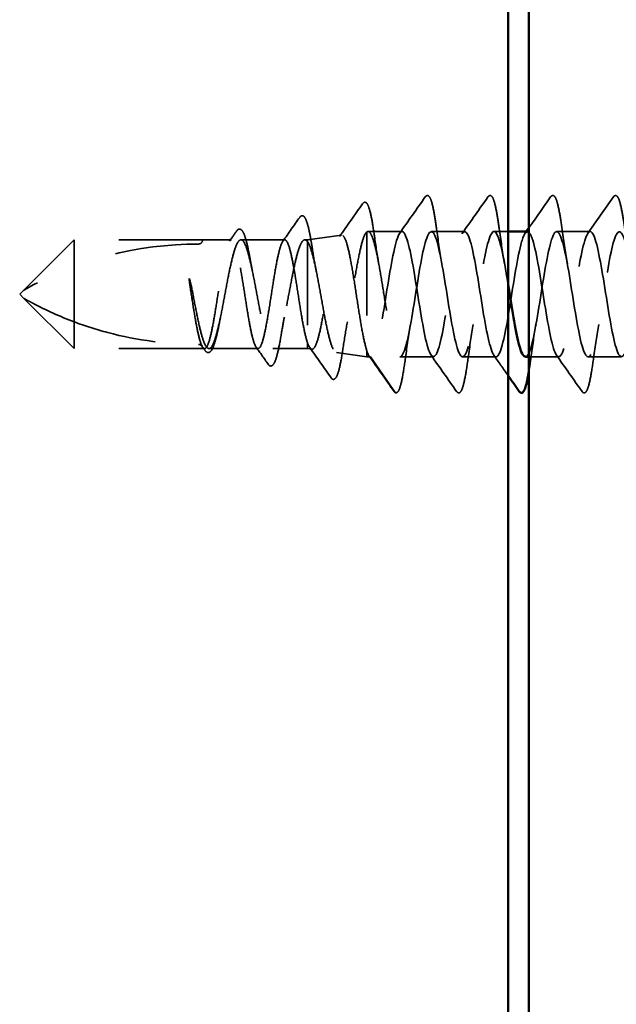
# Model space of a CAD drawing. Units: inches. Extents: x 0.6 to 33.5, y 0.6 to 21.4.
# Drawn here: x 7.6 to 8.3, y 8.5 to 9.7 of the extents above; entities that cross this region are included whole.
import ezdxf

# ---------------------------------------------------------------- set-up
doc = ezdxf.new("R2010")
doc.units = ezdxf.units.IN
doc.header["$LTSCALE"] = 2
doc.header["$MEASUREMENT"] = 0
doc.linetypes.add('DASHED', pattern=[0.2067, 0.1654, -0.0413])
doc.layers.add('Hidden (ANSI)', color=7, linetype='DASHED', lineweight=35)
doc.layers.add('Visible (ANSI)', color=7, linetype='Continuous', lineweight=50)

msp = doc.modelspace()

# ---------------------------------------------------------------- linework, layer by layer
at = {"layer": 'Hidden (ANSI)', "ltscale": 0.03913}
msp.add_line((7.95793, 9.40746), (7.99872, 9.41319), dxfattribs=at)
at = {"layer": 'Hidden (ANSI)', "ltscale": 0.184732}
msp.add_line((8.02908, 9.41702), (8.02908, 9.27477), dxfattribs=at)
at = {"layer": 'Hidden (ANSI)', "ltscale": 0.038664}
msp.add_line((8.07111, 9.41746), (8.03041, 9.41746), dxfattribs=at)
at = {"layer": 'Hidden (ANSI)', "ltscale": 0.037994}
for p, q in [((8.14611, 9.41746), (8.10611, 9.41746)), ((8.29611, 9.41746), (8.25611, 9.41746)), ((8.10861, 9.26746), (8.06861, 9.26746)), ((8.18361, 9.26746), (8.14361, 9.26746)), ((8.33361, 9.26746), (8.29361, 9.26746))]:
    msp.add_line(p, q, dxfattribs=at)
at = {"layer": 'Hidden (ANSI)', "ltscale": 0.01592}
msp.add_line((8.19793, 9.41746), (8.18111, 9.41746), dxfattribs=at)
at = {"layer": 'Hidden (ANSI)', "ltscale": 0.080709}
for p, q in [((7.67893, 9.40746), (7.61893, 9.34746)), ((7.67893, 9.27746), (7.61893, 9.33746))]:
    msp.add_line(p, q, dxfattribs=at)
at = {"layer": 'Hidden (ANSI)', "ltscale": 0.13013}
msp.add_line((7.67893, 9.40746), (7.67893, 9.30943), dxfattribs=at)
at = {"layer": 'Hidden (ANSI)', "ltscale": 0.146324}
for p, q in [((7.83268, 9.40746), (7.67893, 9.40746)), ((7.83268, 9.27746), (7.67893, 9.27746))]:
    msp.add_line(p, q, dxfattribs=at)
at = {"layer": 'Hidden (ANSI)', "ltscale": 0.032617}
msp.add_line((7.86703, 9.40746), (7.83268, 9.40746), dxfattribs=at)
at = {"layer": 'Hidden (ANSI)', "ltscale": 0.049827}
msp.add_line((7.93089, 9.40746), (7.87847, 9.40746), dxfattribs=at)
at = {"layer": 'Hidden (ANSI)', "ltscale": 0.002811}
msp.add_line((7.95793, 9.40746), (7.95487, 9.40746), dxfattribs=at)
at = {"layer": 'Hidden (ANSI)', "ltscale": 0.015461}
msp.add_line((7.95793, 9.40746), (7.95793, 9.40542), dxfattribs=at)
at = {"layer": 'Hidden (ANSI)', "ltscale": 0.149024}
msp.add_line((7.95793, 9.40542), (7.95793, 9.28484), dxfattribs=at)
at = {"layer": 'Hidden (ANSI)', "ltscale": 0.006634}
for q in [(7.61893, 9.34746), (7.61893, 9.33746)]:
    msp.add_line((7.61393, 9.34246), q, dxfattribs=at)
at = {"layer": 'Hidden (ANSI)', "ltscale": 0.064143}
msp.add_line((7.67893, 9.30943), (7.67893, 9.27746), dxfattribs=at)
at = {"layer": 'Hidden (ANSI)', "ltscale": 0.029688}
msp.add_line((7.95793, 9.28484), (7.95793, 9.27746), dxfattribs=at)
at = {"layer": 'Hidden (ANSI)', "ltscale": 0.002209}
msp.add_line((7.83511, 9.27746), (7.83268, 9.27746), dxfattribs=at)
at = {"layer": 'Hidden (ANSI)', "ltscale": 0.055802}
msp.add_line((7.89896, 9.27746), (7.84026, 9.27746), dxfattribs=at)
at = {"layer": 'Hidden (ANSI)', "ltscale": 0.039194}
msp.add_line((7.95793, 9.27746), (7.91667, 9.27746), dxfattribs=at)
at = {"layer": 'Hidden (ANSI)', "ltscale": 0.005111}
msp.add_line((7.95793, 9.27746), (7.96335, 9.2767), dxfattribs=at)
at = {"layer": 'Hidden (ANSI)', "ltscale": 0.034939}
msp.add_line((7.99265, 9.27258), (8.02908, 9.26746), dxfattribs=at)
at = {"layer": 'Hidden (ANSI)', "ltscale": 0.031699}
msp.add_line((8.02908, 9.27477), (8.02908, 9.26746), dxfattribs=at)
at = {"layer": 'Hidden (ANSI)', "ltscale": 0.004209}
msp.add_line((8.03361, 9.26746), (8.02908, 9.26746), dxfattribs=at)
at = {"layer": 'Hidden (ANSI)', "ltscale": 0.049224}
msp.add_line((8.06311, 9.22489), (8.03361, 9.26746), dxfattribs=at)
at = {"layer": 'Hidden (ANSI)', "ltscale": 0.033878}
msp.add_line((8.25861, 9.26746), (8.22293, 9.26746), dxfattribs=at)
at = {"layer": 'Hidden (ANSI)', "ltscale": 0.207779}
msp.add_arc((7.82768, 8.97881), 0.42365, 90, 119.5209, dxfattribs=at)
at = {"layer": 'Hidden (ANSI)', "ltscale": 0.00738}
msp.add_arc((7.82768, 9.40746), 0.005, 270, 0, dxfattribs=at)
at = {"layer": 'Hidden (ANSI)', "ltscale": 0.002232}
msp.add_arc((8.06393, 9.22546), 0.001, 214.72105, 355, dxfattribs=at)
at = {"layer": 'Hidden (ANSI)', "ltscale": 0.050264}
for points in [[(8.06841, 9.41556), (8.07863, 9.42992), (8.08876, 9.44435), (8.09887, 9.45879)], [(8.14341, 9.41556), (8.15363, 9.42992), (8.16376, 9.44435), (8.17387, 9.45879)], [(8.29341, 9.41556), (8.30363, 9.42992), (8.31376, 9.44435), (8.32387, 9.45879)], [(8.13637, 9.22613), (8.12626, 9.24057), (8.11613, 9.255), (8.10591, 9.26936)], [(8.28637, 9.22613), (8.27626, 9.24057), (8.26613, 9.255), (8.25591, 9.26936)]]:
    msp.add_open_spline(points, degree=3, dxfattribs=at)
at = {"layer": 'Hidden (ANSI)', "ltscale": 0.113296}
for points in [[(8.09887, 9.45879), (8.09973, 9.46001), (8.10104, 9.46078), (8.1038, 9.4597), (8.10466, 9.45802), (8.10693, 9.45202), (8.1082, 9.44669), (8.11055, 9.43388), (8.11163, 9.42673), (8.11271, 9.41871)], [(8.17387, 9.45879), (8.17473, 9.46001), (8.17604, 9.46078), (8.1788, 9.4597), (8.17966, 9.45802), (8.18193, 9.45202), (8.1832, 9.44669), (8.18555, 9.43388), (8.18663, 9.42673), (8.18771, 9.41871)], [(8.24887, 9.45879), (8.24973, 9.46001), (8.25104, 9.46078), (8.2538, 9.4597), (8.25466, 9.45802), (8.25693, 9.45202), (8.2582, 9.44669), (8.26055, 9.43388), (8.26163, 9.42673), (8.26271, 9.41871)], [(8.32387, 9.45879), (8.32473, 9.46001), (8.32604, 9.46078), (8.3288, 9.4597), (8.32966, 9.45802), (8.33193, 9.45202), (8.3332, 9.44669), (8.33555, 9.43388), (8.33663, 9.42673), (8.33771, 9.41871)]]:
    msp.add_open_spline(points, degree=3, knots=[0, 0, 0, 0, 0.055909, 0.055909, 0.1259299, 0.1259299, 0.2207142, 0.2207142, 0.30154264, 0.30154264, 0.30154264, 0.30154264], dxfattribs=at)
at = {"layer": 'Hidden (ANSI)', "ltscale": 0.042832}
msp.add_open_spline([(8.22293, 9.42192), (8.23162, 9.43418), (8.24025, 9.44648), (8.24887, 9.45879)], degree=3, dxfattribs=at)
at = {"layer": 'Hidden (ANSI)', "ltscale": 0.045629}
msp.add_open_spline([(7.99641, 9.41139), (8.00566, 9.42445), (8.01484, 9.43756), (8.02401, 9.45068)], degree=3, dxfattribs=at)
at = {"layer": 'Hidden (ANSI)', "ltscale": 0.108919}
msp.add_open_spline([(8.02401, 9.45068), (8.02485, 9.45187), (8.02602, 9.45268), (8.02892, 9.45198), (8.02989, 9.45027), (8.03218, 9.44456), (8.03341, 9.43976), (8.03579, 9.42764), (8.03696, 9.42032), (8.03812, 9.41207)], degree=3, knots=[0, 0, 0, 0, 0.05154935, 0.05154935, 0.12128734, 0.12128734, 0.20737117, 0.20737117, 0.28987002, 0.28987002, 0.28987002, 0.28987002], dxfattribs=at)
at = {"layer": 'Hidden (ANSI)', "ltscale": 0.033125}
msp.add_open_spline([(7.92864, 9.40587), (7.93537, 9.41535), (7.94206, 9.42486), (7.94874, 9.43438)], degree=3, dxfattribs=at)
at = {"layer": 'Hidden (ANSI)', "ltscale": 0.102123}
msp.add_open_spline([(7.94874, 9.43438), (7.94955, 9.43553), (7.95051, 9.43634), (7.95351, 9.43643), (7.9548, 9.43474), (7.95719, 9.42959), (7.95838, 9.42568), (7.96021, 9.41784), (7.96086, 9.41466), (7.96234, 9.40675), (7.96317, 9.40181), (7.96399, 9.39649)], degree=3, knots=[0, 0, 0, 0, 0.0433697, 0.0433697, 0.11085074, 0.11085074, 0.18170608, 0.18170608, 0.22153044, 0.22153044, 0.27193944, 0.27193944, 0.27193944, 0.27193944], dxfattribs=at)
at = {"layer": 'Hidden (ANSI)', "ltscale": 0.093788}
msp.add_open_spline([(7.87336, 9.41799), (7.87414, 9.4191), (7.87499, 9.41989), (7.87783, 9.42071), (7.87955, 9.41933), (7.88205, 9.41503), (7.88318, 9.41205), (7.88566, 9.4036), (7.88702, 9.39761), (7.88889, 9.38798), (7.88943, 9.38505), (7.88997, 9.382)], degree=3, knots=[0, 0, 0, 0, 0.03545816, 0.03545816, 0.09768968, 0.09768968, 0.15380105, 0.15380105, 0.2219814, 0.2219814, 0.24955294, 0.24955294, 0.24955294, 0.24955294], dxfattribs=at)
at = {"layer": 'Hidden (ANSI)', "ltscale": 0.959502}
msp.add_open_spline([(8.22111, 9.41708), (8.21848, 9.41702), (8.21585, 9.41181), (8.21322, 9.40167), (8.20848, 9.38338), (8.20374, 9.35021), (8.19899, 9.32159), (8.19425, 9.29297), (8.18951, 9.2707), (8.18477, 9.26781), (8.18002, 9.26493), (8.17528, 9.28161), (8.17054, 9.3081), (8.1658, 9.33458), (8.16105, 9.3692), (8.15631, 9.39169), (8.15157, 9.41417), (8.14683, 9.42309), (8.14209, 9.41324), (8.13734, 9.40339), (8.1326, 9.37537), (8.12786, 9.3456), (8.12312, 9.31583), (8.11837, 9.28618), (8.11363, 9.274), (8.10889, 9.26183), (8.10415, 9.26791), (8.09941, 9.28867), (8.09466, 9.30944), (8.08992, 9.34358), (8.08518, 9.37112), (8.08044, 9.39865), (8.07569, 9.41785), (8.07095, 9.41745), (8.06621, 9.41706), (8.06147, 9.39711), (8.05672, 9.36928), (8.05198, 9.34146), (8.04724, 9.30751), (8.0425, 9.28731), (8.03953, 9.27469), (8.03657, 9.26746), (8.03361, 9.26746)], degree=3, knots=[56.5486678, 56.5486678, 56.5486678, 56.5486678, 57.2095586, 57.2095586, 57.2095586, 58.4014244, 58.4014244, 58.4014244, 59.5932902, 59.5932902, 59.5932902, 60.785156, 60.785156, 60.785156, 61.9770218, 61.9770218, 61.9770218, 63.1688876, 63.1688876, 63.1688876, 64.3607534, 64.3607534, 64.3607534, 65.5526192, 65.5526192, 65.5526192, 66.744485, 66.744485, 66.744485, 67.9363508, 67.9363508, 67.9363508, 69.1282166, 69.1282166, 69.1282166, 70.3200824, 70.3200824, 70.3200824, 71.5119482, 71.5119482, 71.5119482, 72.256631, 72.256631, 72.256631, 72.256631], dxfattribs=at)
at = {"layer": 'Hidden (ANSI)', "ltscale": 0.992572}
msp.add_open_spline([(8.06861, 9.26746), (8.07335, 9.26746), (8.07809, 9.28703), (8.08284, 9.31471), (8.08758, 9.3424), (8.09232, 9.37645), (8.09706, 9.39693), (8.1018, 9.41741), (8.10655, 9.42304), (8.11129, 9.41051), (8.11603, 9.39798), (8.12077, 9.36808), (8.12552, 9.33833), (8.13026, 9.30858), (8.135, 9.28084), (8.13974, 9.27136), (8.14449, 9.26188), (8.14923, 9.27125), (8.15397, 9.29398), (8.15871, 9.31672), (8.16345, 9.35139), (8.1682, 9.3777), (8.17294, 9.404), (8.17768, 9.42028), (8.18242, 9.417), (8.18717, 9.41373), (8.19191, 9.3911), (8.19665, 9.36238), (8.19708, 9.35979), (8.1975, 9.35717), (8.19793, 9.35453)], degree=3, knots=[-72.256631, -72.256631, -72.256631, -72.256631, -71.0647652, -71.0647652, -71.0647652, -69.8728994, -69.8728994, -69.8728994, -68.6810336, -68.6810336, -68.6810336, -67.4891678, -67.4891678, -67.4891678, -66.297302, -66.297302, -66.297302, -65.1054362, -65.1054362, -65.1054362, -63.9135704, -63.9135704, -63.9135704, -62.7217046, -62.7217046, -62.7217046, -61.5298388, -61.5298388, -61.5298388, -61.4226053, -61.4226053, -61.4226053, -61.4226053], dxfattribs=at)
at = {"layer": 'Hidden (ANSI)', "ltscale": 0.961292}
msp.add_open_spline([(8.21861, 9.26784), (8.22077, 9.2678), (8.22294, 9.27125), (8.2251, 9.27829), (8.22985, 9.29372), (8.23459, 9.3254), (8.23933, 9.35479), (8.24407, 9.38419), (8.24882, 9.40943), (8.25356, 9.41575), (8.2583, 9.42207), (8.26304, 9.40907), (8.26778, 9.38435), (8.27253, 9.35964), (8.27727, 9.32476), (8.28201, 9.30016), (8.28675, 9.27555), (8.2915, 9.26276), (8.29624, 9.26927), (8.30098, 9.27578), (8.30572, 9.30119), (8.31047, 9.33061), (8.31521, 9.36003), (8.31995, 9.39162), (8.32469, 9.40688), (8.32943, 9.42214), (8.33418, 9.4201), (8.33892, 9.40197), (8.34057, 9.39567), (8.34221, 9.38757), (8.34386, 9.37848)], degree=3, knots=[-59.6902604, -59.6902604, -59.6902604, -59.6902604, -59.1461072, -59.1461072, -59.1461072, -57.9542414, -57.9542414, -57.9542414, -56.7623756, -56.7623756, -56.7623756, -55.5705098, -55.5705098, -55.5705098, -54.378644, -54.378644, -54.378644, -53.1867782, -53.1867782, -53.1867782, -51.9949124, -51.9949124, -51.9949124, -50.8030466, -50.8030466, -50.8030466, -49.6111808, -49.6111808, -49.6111808, -49.1973047, -49.1973047, -49.1973047, -49.1973047], dxfattribs=at)
at = {"layer": 'Hidden (ANSI)', "ltscale": 1.033348}
msp.add_open_spline([(8.89611, 9.41746), (8.89137, 9.41746), (8.88662, 9.39789), (8.88188, 9.3702), (8.87714, 9.34252), (8.8724, 9.30847), (8.86766, 9.28799), (8.86291, 9.2675), (8.85817, 9.26188), (8.85343, 9.27441), (8.84869, 9.28694), (8.84394, 9.31684), (8.8392, 9.34659), (8.83446, 9.37634), (8.82972, 9.40408), (8.82497, 9.41356), (8.82023, 9.42304), (8.81549, 9.41367), (8.81075, 9.39094), (8.80601, 9.3682), (8.80126, 9.33353), (8.79652, 9.30722), (8.79178, 9.28092), (8.78704, 9.26464), (8.78229, 9.26791), (8.77755, 9.27119), (8.77281, 9.29382), (8.76807, 9.32254), (8.76332, 9.35127), (8.75858, 9.38429), (8.75384, 9.40227), (8.7491, 9.42025), (8.74436, 9.42205), (8.73961, 9.40663), (8.73487, 9.3912), (8.73013, 9.35951), (8.72539, 9.33012), (8.72064, 9.30073), (8.7159, 9.27548), (8.71116, 9.26917), (8.70642, 9.26285), (8.70168, 9.27585), (8.69693, 9.30057), (8.69219, 9.32528), (8.68745, 9.36015), (8.68271, 9.38476), (8.67796, 9.40936), (8.67322, 9.42216), (8.66848, 9.41565), (8.66374, 9.40914), (8.65899, 9.38373), (8.65425, 9.35431), (8.64951, 9.32488), (8.64477, 9.29329), (8.64003, 9.27804), (8.63528, 9.26278), (8.63054, 9.26481), (8.6258, 9.28295), (8.62106, 9.30108), (8.61631, 9.33418), (8.61157, 9.36285), (8.60683, 9.39153), (8.60209, 9.41398), (8.59735, 9.41706), (8.5926, 9.42014), (8.58786, 9.40365), (8.58312, 9.37726), (8.57838, 9.35086), (8.57363, 9.31622), (8.56889, 9.29361), (8.56415, 9.271), (8.55941, 9.26185), (8.55466, 9.27152), (8.54992, 9.28118), (8.54518, 9.30906), (8.54044, 9.33882), (8.5357, 9.36859), (8.53095, 9.39836), (8.52621, 9.41071), (8.52147, 9.42306), (8.51673, 9.41722), (8.51198, 9.39659), (8.50724, 9.37597), (8.5025, 9.34187), (8.49776, 9.31426), (8.49301, 9.28665), (8.48827, 9.26726), (8.48353, 9.26746), (8.47879, 9.26766), (8.47405, 9.28742), (8.4693, 9.31517), (8.46456, 9.34293), (8.45982, 9.37693), (8.45508, 9.39727), (8.45033, 9.41761), (8.44559, 9.423), (8.44085, 9.4103), (8.43611, 9.39759), (8.43137, 9.36758), (8.42662, 9.33784), (8.42188, 9.3081), (8.41714, 9.2805), (8.4124, 9.2712), (8.40765, 9.26191), (8.40291, 9.2715), (8.39817, 9.29436), (8.39343, 9.31722), (8.38868, 9.35192), (8.38394, 9.37813), (8.3792, 9.40434), (8.37446, 9.42042), (8.36972, 9.41695), (8.36497, 9.41348), (8.36023, 9.39068), (8.35549, 9.3619), (8.35075, 9.33312), (8.346, 9.30017), (8.34126, 9.28235), (8.33652, 9.26453), (8.33178, 9.26296), (8.32703, 9.27855), (8.32229, 9.29414), (8.31755, 9.32592), (8.31281, 9.35528), (8.30807, 9.38464), (8.30332, 9.40973), (8.29858, 9.41586), (8.29384, 9.42198), (8.2891, 9.40876), (8.28435, 9.38394), (8.27961, 9.35912), (8.27487, 9.32425), (8.27013, 9.29975), (8.26539, 9.27526), (8.26064, 9.26268), (8.2559, 9.26938), (8.25116, 9.27608), (8.24642, 9.30165), (8.24167, 9.3311), (8.23693, 9.36055), (8.23219, 9.39204), (8.22745, 9.40713), (8.22594, 9.41192), (8.22444, 9.41496), (8.22293, 9.4163)], degree=3, knots=[0, 0, 0, 0, 1.1918658, 1.1918658, 1.1918658, 2.3837316, 2.3837316, 2.3837316, 3.5755974, 3.5755974, 3.5755974, 4.7674632, 4.7674632, 4.7674632, 5.959329, 5.959329, 5.959329, 7.1511948, 7.1511948, 7.1511948, 8.3430606, 8.3430606, 8.3430606, 9.5349264, 9.5349264, 9.5349264, 10.7267922, 10.7267922, 10.7267922, 11.918658, 11.918658, 11.918658, 13.1105238, 13.1105238, 13.1105238, 14.3023896, 14.3023896, 14.3023896, 15.4942554, 15.4942554, 15.4942554, 16.6861212, 16.6861212, 16.6861212, 17.877987, 17.877987, 17.877987, 19.0698529, 19.0698529, 19.0698529, 20.2617187, 20.2617187, 20.2617187, 21.4535845, 21.4535845, 21.4535845, 22.6454503, 22.6454503, 22.6454503, 23.8373161, 23.8373161, 23.8373161, 25.0291819, 25.0291819, 25.0291819, 26.2210477, 26.2210477, 26.2210477, 27.4129135, 27.4129135, 27.4129135, 28.6047793, 28.6047793, 28.6047793, 29.7966451, 29.7966451, 29.7966451, 30.9885109, 30.9885109, 30.9885109, 32.1803767, 32.1803767, 32.1803767, 33.3722425, 33.3722425, 33.3722425, 34.5641083, 34.5641083, 34.5641083, 35.7559741, 35.7559741, 35.7559741, 36.9478399, 36.9478399, 36.9478399, 38.1397057, 38.1397057, 38.1397057, 39.3315715, 39.3315715, 39.3315715, 40.5234373, 40.5234373, 40.5234373, 41.7153031, 41.7153031, 41.7153031, 42.9071689, 42.9071689, 42.9071689, 44.0990347, 44.0990347, 44.0990347, 45.2909005, 45.2909005, 45.2909005, 46.4827663, 46.4827663, 46.4827663, 47.6746321, 47.6746321, 47.6746321, 48.8664979, 48.8664979, 48.8664979, 50.0583637, 50.0583637, 50.0583637, 51.2502295, 51.2502295, 51.2502295, 52.4420953, 52.4420953, 52.4420953, 53.6339611, 53.6339611, 53.6339611, 54.8258269, 54.8258269, 54.8258269, 56.0176927, 56.0176927, 56.0176927, 56.396057, 56.396057, 56.396057, 56.396057], dxfattribs=at)
at = {"layer": 'Hidden (ANSI)', "ltscale": 0.014045}
msp.add_open_spline([(7.86478, 9.40587), (7.86765, 9.4099), (7.8705, 9.41394), (7.87336, 9.41799)], degree=3, dxfattribs=at)
at = {"layer": 'Hidden (ANSI)', "ltscale": 0.40066}
msp.add_open_spline([(7.95793, 9.40542), (7.95953, 9.40348), (7.9611, 9.39989), (7.96428, 9.38977), (7.96586, 9.38332), (7.96903, 9.36838), (7.97061, 9.36003), (7.97378, 9.34252), (7.97536, 9.33354), (7.97853, 9.31614), (7.9801, 9.30792), (7.98328, 9.29335), (7.98485, 9.28718), (7.98803, 9.27777), (7.9896, 9.27465), (7.99277, 9.27196), (7.99434, 9.27244), (7.99751, 9.27701), (7.99909, 9.28108), (8.00226, 9.29233), (8.00383, 9.29942), (8.007, 9.31573), (8.00857, 9.32479), (8.01174, 9.34371), (8.01331, 9.35337), (8.01648, 9.37201), (8.01805, 9.38078), (8.02121, 9.39622), (8.02278, 9.40272), (8.02594, 9.41254), (8.02751, 9.41573), (8.02908, 9.41702)], degree=3, knots=[0, 0, 0, 0, 0.0670068, 0.0670068, 0.1346399, 0.1346399, 0.2028994, 0.2028994, 0.2717855, 0.2717855, 0.3412982, 0.3412982, 0.4114377, 0.4114377, 0.4822039, 0.4822039, 0.5535971, 0.5535971, 0.6256174, 0.6256174, 0.6982647, 0.6982647, 0.7715391, 0.7715391, 0.8454408, 0.8454408, 0.9199697, 0.9199697, 0.9950069, 0.9950069, 1.0706864, 1.0706864, 1.0706864, 1.0706864], dxfattribs=at)
at = {"layer": 'Hidden (ANSI)', "ltscale": 0.426697}
msp.add_open_spline([(8.02908, 9.27477), (8.02761, 9.27919), (8.02614, 9.2853), (8.02318, 9.30014), (8.02171, 9.30871), (8.01874, 9.32717), (8.01727, 9.33687), (8.01431, 9.35608), (8.01284, 9.3654), (8.00987, 9.38243), (8.00841, 9.38997), (8.00544, 9.40226), (8.00397, 9.4069), (8.001, 9.41266), (7.99953, 9.41374), (7.99657, 9.4122), (7.9951, 9.40962), (7.99213, 9.40114), (7.99066, 9.39536), (7.98769, 9.38135), (7.98622, 9.37329), (7.98325, 9.35598), (7.98178, 9.34692), (7.97881, 9.32901), (7.97734, 9.32034), (7.97436, 9.30457), (7.97289, 9.29761), (7.96992, 9.28635), (7.96845, 9.28213), (7.96548, 9.27702), (7.96401, 9.27614), (7.96175, 9.27743), (7.96099, 9.27832), (7.95946, 9.28096), (7.9587, 9.2827), (7.95793, 9.28484)], degree=3, knots=[0, 0, 0, 0, 0.0757821, 0.0757821, 0.1509732, 0.1509732, 0.2255733, 0.2255733, 0.2995824, 0.2995824, 0.3730005, 0.3730005, 0.4458277, 0.4458277, 0.518064, 0.518064, 0.5897094, 0.5897094, 0.660764, 0.660764, 0.7312278, 0.7312278, 0.801101, 0.801101, 0.8703834, 0.8703834, 0.9390753, 0.9390753, 1.0071765, 1.0071765, 1.0746873, 1.0746873, 1.1091597, 1.1091597, 1.1434684, 1.1434684, 1.1434684, 1.1434684], dxfattribs=at)
at = {"layer": 'Hidden (ANSI)', "ltscale": 0.235085}
msp.add_open_spline([(8.02908, 9.41702), (8.03069, 9.41809), (8.03228, 9.41721), (8.03549, 9.41163), (8.03707, 9.40698), (8.04028, 9.39454), (8.04187, 9.38685), (8.04508, 9.36945), (8.04667, 9.3599), (8.04988, 9.34021), (8.05147, 9.33027), (8.05468, 9.31132), (8.05626, 9.30251), (8.05947, 9.28721), (8.06106, 9.28088), (8.06366, 9.27337), (8.06465, 9.27117), (8.06663, 9.26821), (8.06762, 9.26746), (8.06861, 9.26746)], degree=3, knots=[0, 0, 0, 0, 0.07638045, 0.07638045, 0.1527609, 0.1527609, 0.22914135, 0.22914135, 0.3055218, 0.3055218, 0.38190225, 0.38190225, 0.4582827, 0.4582827, 0.53466315, 0.53466315, 0.58188025, 0.58188025, 0.62909736, 0.62909736, 0.62909736, 0.62909736], dxfattribs=at)
at = {"layer": 'Hidden (ANSI)', "ltscale": 0.038332}
msp.add_open_spline([(8.03812, 9.41207), (8.0398, 9.40003), (8.04159, 9.3884), (8.04349, 9.37807)], degree=3, dxfattribs=at)
at = {"layer": 'Hidden (ANSI)', "ltscale": 0.044522}
for points in [[(8.11271, 9.41871), (8.11462, 9.40449), (8.11666, 9.39069), (8.11886, 9.37859)], [(8.18771, 9.41871), (8.18962, 9.40449), (8.19166, 9.39069), (8.19386, 9.37859)], [(8.26271, 9.41871), (8.26462, 9.40449), (8.26666, 9.39069), (8.26886, 9.37859)], [(8.08136, 9.30633), (8.07916, 9.29423), (8.07712, 9.28043), (8.07521, 9.26621)], [(8.15636, 9.30633), (8.15416, 9.29423), (8.15212, 9.28043), (8.15021, 9.26621)], [(8.23136, 9.30633), (8.22916, 9.29423), (8.22712, 9.28043), (8.22521, 9.26621)], [(8.30636, 9.30633), (8.30416, 9.29423), (8.30212, 9.28043), (8.30021, 9.26621)]]:
    msp.add_open_spline(points, degree=3, dxfattribs=at)
at = {"layer": 'Hidden (ANSI)', "ltscale": 0.002123}
msp.add_open_spline([(8.21841, 9.41556), (8.21887, 9.41619), (8.21932, 9.41682), (8.21977, 9.41746)], degree=3, dxfattribs=at)
at = {"layer": 'Hidden (ANSI)', "ltscale": 1.096395}
msp.add_open_spline([(7.95793, 9.28484), (7.95659, 9.28881), (7.95526, 9.29423), (7.95259, 9.30739), (7.95126, 9.31499), (7.94858, 9.33135), (7.94725, 9.33996), (7.94457, 9.35702), (7.94325, 9.36531), (7.94057, 9.38045), (7.93924, 9.38715), (7.93656, 9.39806), (7.93523, 9.40215), (7.93256, 9.40714), (7.93123, 9.40799), (7.92855, 9.4063), (7.92722, 9.40378), (7.92454, 9.39567), (7.92322, 9.39017), (7.92054, 9.37688), (7.91921, 9.36924), (7.91653, 9.35282), (7.91521, 9.3442), (7.91253, 9.32716), (7.9112, 9.3189), (7.90852, 9.30385), (7.90719, 9.29721), (7.90451, 9.28646), (7.90319, 9.28246), (7.90051, 9.27766), (7.89918, 9.27691), (7.8965, 9.2788), (7.89518, 9.28141), (7.8925, 9.2897), (7.89117, 9.29528), (7.88849, 9.30869), (7.88716, 9.31638), (7.88449, 9.33285), (7.88316, 9.34148), (7.88048, 9.3585), (7.87915, 9.36673), (7.87647, 9.38168), (7.87515, 9.38826), (7.87247, 9.39885), (7.87114, 9.40276), (7.86846, 9.40737), (7.86714, 9.40802), (7.86446, 9.40594), (7.86313, 9.40322), (7.86045, 9.39477), (7.85912, 9.38911), (7.85644, 9.37558), (7.85512, 9.36784), (7.85244, 9.35131), (7.85111, 9.34268), (7.84843, 9.32568), (7.84711, 9.31749), (7.84443, 9.30263), (7.8431, 9.29612), (7.84042, 9.28569), (7.83909, 9.28186), (7.83642, 9.27745), (7.83509, 9.2769), (7.83241, 9.27918), (7.83108, 9.28199), (7.8284, 9.29061), (7.82708, 9.29635), (7.82443, 9.30985), (7.82313, 9.31745), (7.8205, 9.33365), (7.8192, 9.34209), (7.81789, 9.35042)], degree=3, knots=[0, 0, 0, 0, 0.0660772, 0.0660772, 0.1321545, 0.1321545, 0.1982317, 0.1982317, 0.2643089, 0.2643089, 0.3303862, 0.3303862, 0.3964634, 0.3964634, 0.4625407, 0.4625407, 0.5286179, 0.5286179, 0.5946951, 0.5946951, 0.6607724, 0.6607724, 0.7268496, 0.7268496, 0.7929268, 0.7929268, 0.8590041, 0.8590041, 0.9250813, 0.9250813, 0.9911585, 0.9911585, 1.0572358, 1.0572358, 1.123313, 1.123313, 1.1893903, 1.1893903, 1.2554675, 1.2554675, 1.3215447, 1.3215447, 1.387622, 1.387622, 1.4536992, 1.4536992, 1.5197764, 1.5197764, 1.5858537, 1.5858537, 1.6519309, 1.6519309, 1.7180081, 1.7180081, 1.7840854, 1.7840854, 1.8501626, 1.8501626, 1.9162399, 1.9162399, 1.9823171, 1.9823171, 2.0483943, 2.0483943, 2.1144716, 2.1144716, 2.1805488, 2.1805488, 2.2452311, 2.2452311, 2.3099133, 2.3099133, 2.3099133, 2.3099133], dxfattribs=at)
at = {"layer": 'Hidden (ANSI)', "ltscale": 0.894276}
msp.add_open_spline([(7.82196, 9.33819), (7.82357, 9.32959), (7.82517, 9.3212), (7.82839, 9.30578), (7.82999, 9.29891), (7.83321, 9.28765), (7.8348, 9.28337), (7.83803, 9.27801), (7.83962, 9.27698), (7.84284, 9.27835), (7.84444, 9.28074), (7.84766, 9.28863), (7.84926, 9.29405), (7.85248, 9.30724), (7.85407, 9.31487), (7.8573, 9.33131), (7.85889, 9.33996), (7.86211, 9.35711), (7.86371, 9.36544), (7.86693, 9.38064), (7.86853, 9.38735), (7.87175, 9.39825), (7.87335, 9.40232), (7.87657, 9.40722), (7.87816, 9.40801), (7.88139, 9.40616), (7.88298, 9.40354), (7.8862, 9.39523), (7.8878, 9.38962), (7.89102, 9.37613), (7.89262, 9.36839), (7.89584, 9.35181), (7.89743, 9.34314), (7.90066, 9.32604), (7.90225, 9.31778), (7.90547, 9.30282), (7.90707, 9.29625), (7.91029, 9.28573), (7.91189, 9.28188), (7.91511, 9.27744), (7.9167, 9.27689), (7.91993, 9.27921), (7.92152, 9.28206), (7.92474, 9.29079), (7.92634, 9.29659), (7.92956, 9.31037), (7.93116, 9.31822), (7.93438, 9.33492), (7.93598, 9.3436), (7.9392, 9.36064), (7.94079, 9.36881), (7.94402, 9.38354), (7.94561, 9.38994), (7.94883, 9.40008), (7.95043, 9.40371), (7.95302, 9.40692), (7.954, 9.4075), (7.95597, 9.40741), (7.95695, 9.40672), (7.95793, 9.40542)], degree=3, knots=[0, 0, 0, 0, 0.0667601, 0.0667601, 0.1335202, 0.1335202, 0.2002803, 0.2002803, 0.2670404, 0.2670404, 0.3338005, 0.3338005, 0.4005606, 0.4005606, 0.4673206, 0.4673206, 0.5340807, 0.5340807, 0.6008408, 0.6008408, 0.6676009, 0.6676009, 0.734361, 0.734361, 0.8011211, 0.8011211, 0.8678812, 0.8678812, 0.9346413, 0.9346413, 1.0014014, 1.0014014, 1.0681615, 1.0681615, 1.1349216, 1.1349216, 1.2016817, 1.2016817, 1.2684417, 1.2684417, 1.3352018, 1.3352018, 1.4019619, 1.4019619, 1.468722, 1.468722, 1.5354821, 1.5354821, 1.6022422, 1.6022422, 1.6690023, 1.6690023, 1.7357624, 1.7357624, 1.8025225, 1.8025225, 1.8432578, 1.8432578, 1.8839931, 1.8839931, 1.8839931, 1.8839931], dxfattribs=at)
at = {"layer": 'Hidden (ANSI)', "ltscale": 0.030265}
msp.add_open_spline([(7.96399, 9.39649), (7.96539, 9.38743), (7.96687, 9.37879), (7.96842, 9.37114)], degree=3, dxfattribs=at)
at = {"layer": 'Hidden (ANSI)', "ltscale": 0.015057}
msp.add_open_spline([(7.88997, 9.382), (7.89071, 9.3778), (7.89147, 9.37377), (7.89225, 9.36999)], degree=3, dxfattribs=at)
at = {"layer": 'Hidden (ANSI)', "ltscale": 0.033115}
msp.add_open_spline([(7.81789, 9.35042), (7.81723, 9.35462), (7.81679, 9.35785), (7.81663, 9.35987), (7.81659, 9.36041), (7.81661, 9.36084), (7.81662, 9.36092), (7.81664, 9.36102), (7.81665, 9.36106), (7.81667, 9.36108), (7.81668, 9.36109), (7.81669, 9.3611), (7.81669, 9.3611), (7.8167, 9.36111), (7.81671, 9.36111), (7.81672, 9.3611), (7.81672, 9.3611), (7.81674, 9.3611), (7.81675, 9.36109), (7.81677, 9.36107), (7.81679, 9.36104), (7.81686, 9.36094), (7.81692, 9.36081), (7.81721, 9.3601), (7.81756, 9.3589), (7.8189, 9.35359), (7.82035, 9.3468), (7.82196, 9.33819)], degree=3, knots=[0, 0, 0, 0, 0.032662705, 0.032662705, 0.037738439, 0.037738439, 0.038835531, 0.038835531, 0.039463445, 0.039463445, 0.039678409, 0.039678409, 0.039814745, 0.039814745, 0.039934355, 0.039934355, 0.040077278, 0.040077278, 0.040326777, 0.040326777, 0.040932047, 0.040932047, 0.043065669, 0.043065669, 0.054442593, 0.054442593, 0.08139373, 0.08139373, 0.08139373, 0.08139373], dxfattribs=at)
at = {"layer": 'Hidden (ANSI)', "ltscale": 0.082801}
msp.add_open_spline([(7.67893, 9.30943), (7.66231, 9.31566), (7.64573, 9.32308), (7.62735, 9.33281), (7.62515, 9.334), (7.62223, 9.33561), (7.62133, 9.33611), (7.62017, 9.33676), (7.61982, 9.33695), (7.61938, 9.33721), (7.61924, 9.33728), (7.61902, 9.33741), (7.61893, 9.33746), (7.61893, 9.33746)], degree=3, knots=[1.41473694, 1.41473694, 1.41473694, 1.41473694, 1.59198793, 1.59198793, 1.61527942, 1.61527942, 1.62692516, 1.62692516, 1.63274804, 1.63274804, 1.63565947, 1.63565947, 1.63857091, 1.63857091, 1.63857091, 1.63857091], dxfattribs=at)
at = {"layer": 'Hidden (ANSI)', "ltscale": 0.006787}
msp.add_open_spline([(7.85405, 9.31492), (7.85369, 9.31321), (7.85334, 9.31144), (7.853, 9.30963)], degree=3, dxfattribs=at)
at = {"layer": 'Hidden (ANSI)', "ltscale": 0.023394}
msp.add_open_spline([(7.93045, 9.31492), (7.92924, 9.30908), (7.92808, 9.30262), (7.92697, 9.29583)], degree=3, dxfattribs=at)
at = {"layer": 'Hidden (ANSI)', "ltscale": 0.147962}
msp.add_open_spline([(7.67893, 9.30943), (7.69211, 9.30449), (7.70557, 9.30019), (7.75501, 9.28709), (7.79151, 9.28246), (7.82768, 9.28246)], degree=3, knots=[2.32631442, 2.32631442, 2.32631442, 2.32631442, 2.43080191, 2.43080191, 2.7064562, 2.7064562, 2.7064562, 2.7064562], dxfattribs=at)
at = {"layer": 'Hidden (ANSI)', "ltscale": 0.088961}
msp.add_open_spline([(7.853, 9.30963), (7.85168, 9.30275), (7.85034, 9.29643), (7.84771, 9.28602), (7.84638, 9.28177), (7.84367, 9.27561), (7.84232, 9.27354), (7.83877, 9.27221), (7.83697, 9.27325), (7.8356, 9.27518)], degree=3, knots=[0, 0, 0, 0, 0.06084066, 0.06084066, 0.12042739, 0.12042739, 0.18052457, 0.18052457, 0.23647153, 0.23647153, 0.23647153, 0.23647153], dxfattribs=at)
at = {"layer": 'Hidden (ANSI)', "ltscale": 0.033262}
msp.add_open_spline([(8.0058, 9.30957), (8.00412, 9.3008), (8.00254, 9.29098), (8.00104, 9.28075)], degree=3, dxfattribs=at)
at = {"layer": 'Hidden (ANSI)', "ltscale": 0.098171}
msp.add_open_spline([(7.92697, 9.29583), (7.92566, 9.28787), (7.92433, 9.2807), (7.92171, 9.26919), (7.92039, 9.26467), (7.91768, 9.25847), (7.91617, 9.25643), (7.9129, 9.25667), (7.91192, 9.25751), (7.91107, 9.25872)], degree=3, knots=[0, 0, 0, 0, 0.07362488, 0.07362488, 0.14578572, 0.14578572, 0.218948, 0.218948, 0.26101798, 0.26101798, 0.26101798, 0.26101798], dxfattribs=at)
at = {"layer": 'Hidden (ANSI)', "ltscale": 0.026022}
msp.add_open_spline([(7.82768, 9.28246), (7.82797, 9.28246), (7.82827, 9.28243), (7.82883, 9.28233), (7.82908, 9.28226), (7.83022, 9.28188), (7.83083, 9.28138), (7.83228, 9.27993), (7.83248, 9.27899), (7.83271, 9.27775), (7.83268, 9.27746), (7.83268, 9.27746)], degree=3, knots=[-0.066307092, -0.066307092, -0.066307092, -0.066307092, -0.064117088, -0.064117088, -0.061927083, -0.061927083, -0.052354202, -0.052354202, -0.026177101, -0.026177101, 0, 0, 0, 0], dxfattribs=at)
at = {"layer": 'Hidden (ANSI)', "ltscale": 0.004429}
msp.add_open_spline([(7.8356, 9.27518), (7.83469, 9.27647), (7.83377, 9.27776), (7.83285, 9.27905)], degree=3, dxfattribs=at)
at = {"layer": 'Hidden (ANSI)', "ltscale": 0.023606}
msp.add_open_spline([(7.91107, 9.25872), (7.9063, 9.26551), (7.90151, 9.27229), (7.89671, 9.27905)], degree=3, dxfattribs=at)
at = {"layer": 'Hidden (ANSI)', "ltscale": 0.105669}
msp.add_open_spline([(8.00104, 9.28075), (7.99974, 9.27186), (7.99841, 9.26401), (7.9958, 9.25177), (7.9945, 9.24717), (7.99174, 9.24132), (7.98951, 9.23975), (7.9872, 9.24137), (7.98678, 9.24182), (7.98639, 9.24238)], degree=3, knots=[0, 0, 0, 0, 0.08652192, 0.08652192, 0.17137971, 0.17137971, 0.25822631, 0.25822631, 0.28084959, 0.28084959, 0.28084959, 0.28084959], dxfattribs=at)
at = {"layer": 'Hidden (ANSI)', "ltscale": 0.04212}
msp.add_open_spline([(7.98639, 9.24238), (7.97791, 9.25449), (7.96942, 9.26658), (7.96087, 9.27863)], degree=3, dxfattribs=at)
at = {"layer": 'Hidden (ANSI)', "ltscale": 0.031989}
msp.add_open_spline([(8.03361, 9.26746), (8.03285, 9.26746), (8.0321, 9.26808), (8.03059, 9.27054), (8.02984, 9.27237), (8.02908, 9.27477)], degree=3, knots=[0, 0, 0, 0, 0.042836481, 0.042836481, 0.085672962, 0.085672962, 0.085672962, 0.085672962], dxfattribs=at)
at = {"layer": 'Hidden (ANSI)', "ltscale": 0.049616}
msp.add_open_spline([(8.06162, 9.22611), (8.05166, 9.24038), (8.04168, 9.25464), (8.03165, 9.26885)], degree=3, dxfattribs=at)
at = {"layer": 'Hidden (ANSI)', "ltscale": 0.027976}
msp.add_open_spline([(8.19793, 9.24529), (8.19228, 9.25333), (8.18661, 9.26135), (8.18091, 9.26936)], degree=3, dxfattribs=at)
at = {"layer": 'Hidden (ANSI)', "ltscale": 0.096787}
msp.add_open_spline([(8.07521, 9.26621), (8.07391, 9.25652), (8.07259, 9.24809), (8.07, 9.23515), (8.06871, 9.23044), (8.06645, 9.22578), (8.06545, 9.22446), (8.06393, 9.22446)], degree=3, knots=[0, 0, 0, 0, 0.09768932, 0.09768932, 0.19386549, 0.19386549, 0.25745317, 0.25745317, 0.25745317, 0.25745317], dxfattribs=at)
at = {"layer": 'Hidden (ANSI)', "ltscale": 0.113293}
for points in [[(8.15021, 9.26621), (8.14891, 9.25652), (8.14759, 9.24809), (8.145, 9.23515), (8.14371, 9.23044), (8.14161, 9.2261), (8.14086, 9.22501), (8.13848, 9.22416), (8.13721, 9.22493), (8.13637, 9.22613)], [(8.30021, 9.26621), (8.29891, 9.25652), (8.29759, 9.24809), (8.295, 9.23515), (8.29371, 9.23044), (8.29161, 9.2261), (8.29086, 9.22501), (8.28848, 9.22416), (8.28721, 9.22493), (8.28637, 9.22613)]]:
    msp.add_open_spline(points, degree=3, knots=[0, 0, 0, 0, 0.09768932, 0.09768932, 0.19386549, 0.19386549, 0.24651544, 0.24651544, 0.30142946, 0.30142946, 0.30142946, 0.30142946], dxfattribs=at)
at = {"layer": 'Hidden (ANSI)', "ltscale": 0.021277}
msp.add_open_spline([(8.22521, 9.26621), (8.22445, 9.26058), (8.22369, 9.25537), (8.22293, 9.25072)], degree=3, dxfattribs=at)
at = {"layer": 'Hidden (ANSI)', "ltscale": 0.014001}
msp.add_open_spline([(8.06372, 9.22448), (8.06285, 9.22467), (8.0622, 9.22529), (8.06162, 9.22611)], degree=3, dxfattribs=at)
at = {"layer": 'Visible (ANSI)', "color": 8, "true_color": 0x808080}
for p, q in [((8.19793, 7.09043), (8.19793, 19.82582)), ((8.22293, 10.04043), (8.22293, 7.16043))]:
    msp.add_line(p, q, dxfattribs=at)
at = {"layer": 'Visible (ANSI)'}
for p, q in [((8.22111, 9.41746), (8.19793, 9.41746)), ((8.22293, 9.26746), (8.21861, 9.26746))]:
    msp.add_line(p, q, dxfattribs=at)
for points in [[(8.21977, 9.41746), (8.22082, 9.41895), (8.22188, 9.42043), (8.22293, 9.42192)], [(8.22293, 9.4163), (8.22232, 9.41684), (8.22172, 9.4171), (8.22111, 9.41708)], [(8.21137, 9.22613), (8.2069, 9.23252), (8.20242, 9.23891), (8.19793, 9.24529)]]:
    msp.add_open_spline(points, degree=3, dxfattribs=at)
for points, knots in [([(8.19793, 9.35453), (8.20225, 9.32783), (8.20656, 9.29901), (8.21088, 9.28265), (8.21345, 9.27288), (8.21603, 9.26789), (8.21861, 9.26784)], [-61.4226053, -61.4226053, -61.4226053, -61.4226053, -60.337973, -60.337973, -60.337973, -59.6902604, -59.6902604, -59.6902604, -59.6902604]), ([(8.22293, 9.25072), (8.22238, 9.24737), (8.22183, 9.2443), (8.22, 9.23515), (8.21871, 9.23044), (8.21661, 9.2261), (8.21586, 9.22501), (8.21348, 9.22416), (8.21221, 9.22493), (8.21137, 9.22613)], [0.05675006, 0.05675006, 0.05675006, 0.05675006, 0.09768932, 0.09768932, 0.19386549, 0.19386549, 0.24651544, 0.24651544, 0.30142946, 0.30142946, 0.30142946, 0.30142946])]:
    msp.add_open_spline(points, degree=3, knots=knots, dxfattribs=at)

doc.saveas('drawing.dxf')
